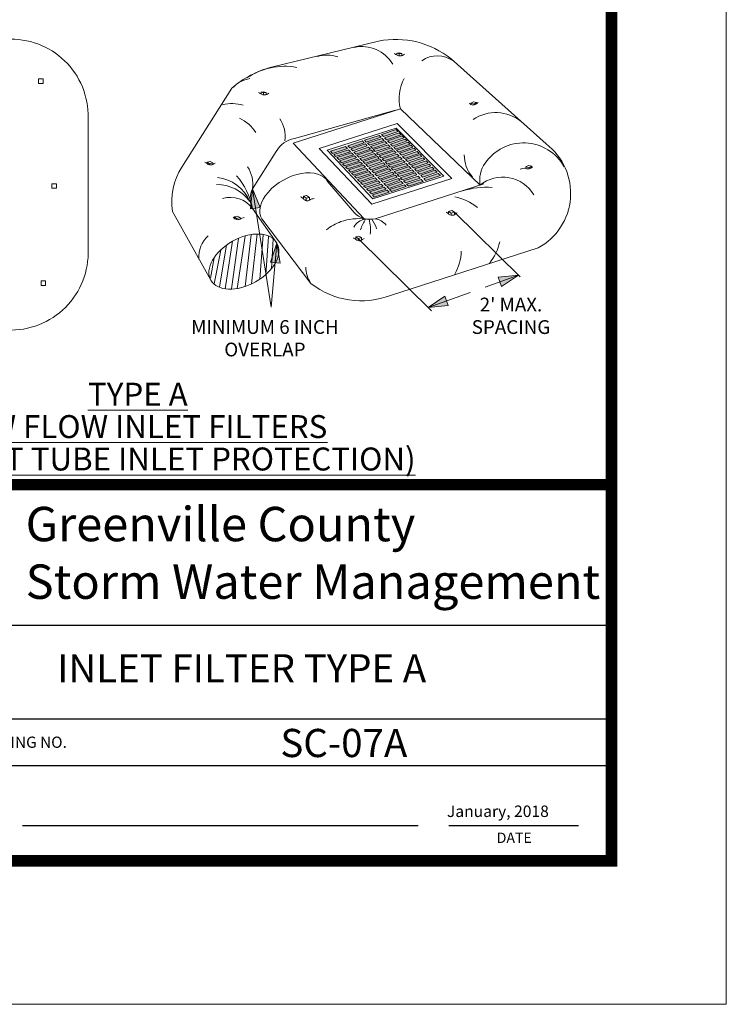
# Model space of a CAD drawing. Units: feet. Extents: x -24 to 11, y 0 to 33.3.
# Drawn here: x 7.9 to 11, y 0 to 4.3 of the extents above; entities that cross this region are included whole.
import ezdxf
from ezdxf.enums import TextEntityAlignment as Align

# ---------------------------------------------------------------- set-up
doc = ezdxf.new("R2010")
doc.units = ezdxf.units.FT
doc.header["$MEASUREMENT"] = 0
doc.linetypes.add('R W OR PROPERTY', pattern=[0])
for name, color, linetype in [('BORDER-2', 6, 'Continuous'), ('BORDER-3', 5, 'Continuous'), ('LAYER12-6', 7, 'Continuous')]:
    doc.layers.add(name, color=color, linetype=linetype)
doc.layers.add('Default', color=7, linetype='Continuous', lineweight=0)
doc.layers.add('NO_PLOT', color=7, linetype='Continuous', lineweight=0, plot=False)
doc.styles.add('L140', font='SIMPLEX', dxfattribs={"height": 0.14})
doc.styles.add('STYLE2', font='arial.ttf')
doc.styles.add('Styledgn003', font='dgn003.shx')

# ---------------------------------------------------------------- blocks, each defined once
blk = doc.blocks.new('AH8')
at = {"layer": 'Default', "linetype": 'R W OR PROPERTY', "extrusion": (0, 0, -1)}
blk.add_hatch(color=256, dxfattribs=at).paths.add_polyline_path([(-0.0834, 0.0304), (0, 0), (-0.0591, 0.066)])
at = {"layer": 'Default', "linetype": 'Continuous', "lineweight": 13, "extrusion": (0, 0, -1)}
blk.add_lwpolyline([(-0.0834, 0.0304), (0, 0), (-0.0591, 0.066), (-0.0834, 0.0304)], close=True, dxfattribs=at)
blk = doc.blocks.new('AH7')
at = {"linetype": 'Continuous', "lineweight": 0}
blk.add_blockref('AH8', (0, 0), dxfattribs=at)
blk = doc.blocks.new('AH10')
at = {"layer": 'Default', "linetype": 'R W OR PROPERTY', "extrusion": (0, 0, -1)}
blk.add_hatch(color=256, dxfattribs=at).paths.add_polyline_path([(0.083, -0.0308), (0, 0), (0.0586, -0.0664)])
at = {"layer": 'Default', "linetype": 'Continuous', "lineweight": 13, "extrusion": (0, 0, -1)}
blk.add_lwpolyline([(0.083, -0.0308), (0, 0), (0.0586, -0.0664), (0.083, -0.0308)], close=True, dxfattribs=at)
blk = doc.blocks.new('AH9')
at = {"linetype": 'Continuous', "lineweight": 0}
blk.add_blockref('AH10', (0, 0), dxfattribs=at)

msp = doc.modelspace()

# ---------------------------------------------------------------- hatches: boundary and pattern name
at = {"layer": 'Default', "linetype": 'R W OR PROPERTY'}
for points in [[(9.423, 3.7663), (9.4315, 3.7575), (9.4959, 3.7784), (9.4873, 3.787)], [(9.4979, 3.7904), (9.5064, 3.7816), (9.5696, 3.8036), (9.5612, 3.8122)], [(9.5111, 3.7767), (9.5196, 3.7679), (9.5828, 3.7899), (9.5744, 3.7985)], [(9.5242, 3.7629), (9.5327, 3.7541), (9.5959, 3.7761), (9.5875, 3.7847)], [(9.2761, 3.7174), (9.2846, 3.7086), (9.3491, 3.7295), (9.3405, 3.7382)], [(9.351, 3.7415), (9.3595, 3.7328), (9.4228, 3.7548), (9.4144, 3.7633)], [(9.3642, 3.7278), (9.3727, 3.719), (9.4359, 3.741), (9.4276, 3.7496)], [(9.3773, 3.714), (9.3858, 3.7052), (9.4491, 3.7272), (9.4407, 3.7358)], [(9.4362, 3.7526), (9.4447, 3.7438), (9.5091, 3.7647), (9.5005, 3.7733)], [(9.4498, 3.7388), (9.4583, 3.73), (9.5227, 3.7508), (9.5141, 3.7595)], [(9.462, 3.7254), (9.4705, 3.7166), (9.5349, 3.7375), (9.5263, 3.7462)], [(9.5375, 3.7492), (9.546, 3.7404), (9.6092, 3.7624), (9.6009, 3.771)], [(9.5508, 3.7354), (9.5593, 3.7266), (9.6226, 3.7486), (9.6142, 3.7572)], [(9.5631, 3.7224), (9.5716, 3.7136), (9.6348, 3.7356), (9.6264, 3.7442)], [(9.2893, 3.7037), (9.2978, 3.6949), (9.3623, 3.7158), (9.3537, 3.7244)], [(9.3029, 3.6899), (9.3114, 3.6811), (9.3759, 3.7019), (9.3673, 3.7106)], [(9.3151, 3.6765), (9.3236, 3.6677), (9.3881, 3.6886), (9.3795, 3.6973)], [(9.3907, 3.7003), (9.3992, 3.6915), (9.4624, 3.7135), (9.454, 3.7221)], [(9.404, 3.6865), (9.4125, 3.6777), (9.4757, 3.6997), (9.4674, 3.7083)], [(9.4162, 3.6735), (9.4247, 3.6648), (9.4879, 3.6868), (9.4796, 3.6953)], [(9.4753, 3.7114), (9.4838, 3.7026), (9.5483, 3.7235), (9.5396, 3.7321)], [(9.4881, 3.6983), (9.4966, 3.6895), (9.5611, 3.7103), (9.5525, 3.719)], [(9.5012, 3.6849), (9.5097, 3.6761), (9.5741, 3.6969), (9.5655, 3.7056)], [(9.5142, 3.6709), (9.5226, 3.6621), (9.5871, 3.6829), (9.5785, 3.6916)], [(9.5761, 3.7087), (9.5846, 3.6999), (9.6478, 3.7219), (9.6395, 3.7305)], [(9.5894, 3.6949), (9.5979, 3.6861), (9.6611, 3.7081), (9.6527, 3.7167)], [(9.6023, 3.6812), (9.6107, 3.6724), (9.674, 3.6944), (9.6656, 3.703)], [(9.3285, 3.6625), (9.337, 3.6537), (9.4014, 3.6746), (9.3928, 3.6833)], [(9.3413, 3.6494), (9.3498, 3.6406), (9.4142, 3.6614), (9.4056, 3.6701)], [(9.3543, 3.636), (9.3628, 3.6272), (9.4273, 3.648), (9.4187, 3.6567)], [(9.4293, 3.6598), (9.4378, 3.651), (9.501, 3.673), (9.4926, 3.6816)], [(9.4425, 3.646), (9.451, 3.6372), (9.5143, 3.6592), (9.5059, 3.6678)], [(9.4554, 3.6323), (9.4639, 3.6235), (9.5271, 3.6455), (9.5188, 3.6541)], [(9.5271, 3.6574), (9.5356, 3.6486), (9.6001, 3.6694), (9.5915, 3.6781)], [(9.5403, 3.6438), (9.5488, 3.635), (9.6132, 3.6559), (9.6046, 3.6646)], [(9.5533, 3.63), (9.5618, 3.6212), (9.6263, 3.6421), (9.6176, 3.6508)], [(9.6153, 3.6678), (9.6238, 3.6591), (9.687, 3.6811), (9.6787, 3.6896)], [(9.6286, 3.6539), (9.6371, 3.6451), (9.7003, 3.6671), (9.6919, 3.6757)], [(9.6415, 3.6404), (9.65, 3.6316), (9.7132, 3.6536), (9.7048, 3.6621)], [(9.6547, 3.6267), (9.6632, 3.6179), (9.7265, 3.6399), (9.7181, 3.6485)], [(9.3673, 3.622), (9.3758, 3.6132), (9.4402, 3.6341), (9.4316, 3.6427)], [(9.3803, 3.6085), (9.3888, 3.5997), (9.4532, 3.6206), (9.4446, 3.6292)], [(9.3935, 3.5949), (9.4019, 3.5862), (9.4664, 3.607), (9.4578, 3.6157)], [(9.4684, 3.619), (9.4769, 3.6102), (9.5402, 3.6322), (9.5318, 3.6407)], [(9.4817, 3.6051), (9.4902, 3.5963), (9.5534, 3.6183), (9.5451, 3.6268)], [(9.4946, 3.5915), (9.5031, 3.5827), (9.5663, 3.6047), (9.558, 3.6133)], [(9.5664, 3.6166), (9.5748, 3.6078), (9.6393, 3.6287), (9.6307, 3.6374)], [(9.5793, 3.6025), (9.5878, 3.5937), (9.6523, 3.6145), (9.6437, 3.6232)], [(9.5933, 3.5888), (9.6018, 3.58), (9.6662, 3.6009), (9.6576, 3.6096)], [(9.6684, 3.6131), (9.6769, 3.6044), (9.7402, 3.6263), (9.7318, 3.6349)], [(9.6816, 3.5996), (9.6901, 3.5908), (9.7553, 3.6123), (9.745, 3.6214)], [(9.4065, 3.5811), (9.415, 3.5724), (9.4794, 3.5932), (9.4708, 3.6019)], [(9.4195, 3.5677), (9.428, 3.559), (9.4924, 3.5798), (9.4838, 3.5885)], [(9.4325, 3.5541), (9.441, 3.5453), (9.5054, 3.5661), (9.4968, 3.5748)], [(9.5079, 3.5778), (9.5164, 3.569), (9.5796, 3.591), (9.5712, 3.5996)], [(9.5206, 3.5643), (9.5291, 3.5555), (9.5923, 3.5775), (9.584, 3.586)], [(9.5327, 3.5512), (9.5412, 3.5425), (9.6053, 3.5634), (9.5972, 3.572)], [(9.6062, 3.5744), (9.6147, 3.5656), (9.6792, 3.5865), (9.6706, 3.5952)], [(9.4455, 3.5404), (9.454, 3.5316), (9.5184, 3.5525), (9.5098, 3.5612)], [(9.4578, 3.5271), (9.4663, 3.5183), (9.5308, 3.5392), (9.5222, 3.5479)]]:
    msp.add_hatch(color=256, dxfattribs=at).paths.add_polyline_path(points)

# ---------------------------------------------------------------- linework, layer by layer
at = {"layer": 'BORDER-2', "color": 7}
for p, q in [((7.9336, 0.7789), (9.6581, 0.7789)), ((9.791, 0.7789), (10.3561, 0.7789))]:
    msp.add_line(p, q, dxfattribs=at)
at = {"layer": 'BORDER-3'}
for p, q in [((7.2345, 1.6525), (10.5, 1.6525)), ((7.2345, 1.2443), (10.5, 1.2443)), ((7.2345, 1.0402), (10.5, 1.0402))]:
    msp.add_line(p, q, dxfattribs=at)
at = {"layer": 'BORDER-3', "const_width": 0.05}
msp.add_lwpolyline([(0.5, 0.625), (10.5, 0.625), (10.5, 7.875), (0.5, 7.875)], close=True, dxfattribs=at)
msp.add_lwpolyline([(7.2345, 0.632), (7.2345, 2.2647), (10.5, 2.2647)], dxfattribs=at)
at = {"layer": 'Default', "linetype": 'Continuous'}
for p, q in [((9.4852, 4.1976), (9.0189, 4.0841)), ((9.5638, 4.145), (9.5746, 4.1469)), ((9.5638, 4.145), (9.5751, 4.1417)), ((9.5638, 4.145), (9.5638, 4.137)), ((9.5868, 4.144), (9.5746, 4.1469)), ((9.5868, 4.144), (9.5751, 4.1417)), ((9.5751, 4.1417), (9.5751, 4.1331)), ((9.5868, 4.144), (9.5868, 4.1341)), ((10.2155, 3.7494), (9.8006, 4.1204)), ((8.0038, 4.0329), (8.0236, 4.0329)), ((8.0038, 4.0329), (8.0038, 4.0132)), ((8.0236, 4.0132), (8.0038, 4.0132)), ((8.0236, 4.0132), (8.0236, 4.0329)), ((8.6275, 3.6479), (8.8461, 3.9924)), ((8.9728, 3.975), (8.9836, 3.977)), ((8.9728, 3.975), (8.9841, 3.9718)), ((8.9728, 3.975), (8.9728, 3.9671)), ((8.9958, 3.9741), (8.9836, 3.977)), ((8.9958, 3.9741), (8.9841, 3.9718)), ((8.9841, 3.9718), (8.9841, 3.9631)), ((8.9958, 3.9741), (8.9958, 3.9642)), ((9.8875, 3.9273), (9.8983, 3.9331)), ((9.8875, 3.9273), (9.9012, 3.9236)), ((9.8875, 3.9273), (9.8875, 3.9213)), ((9.9109, 3.9302), (9.8983, 3.9331)), ((9.9109, 3.9302), (9.9012, 3.9236)), ((9.9012, 3.9236), (9.9012, 3.9195)), ((9.9109, 3.9302), (9.9109, 3.9243)), ((8.2193, 3.8635), (8.2193, 3.2898)), ((9.5801, 3.9021), (9.1129, 3.7522)), ((9.5586, 3.8961), (9.1186, 3.7733)), ((9.9269, 3.57), (9.5801, 3.9021)), ((9.5663, 3.8393), (9.2265, 3.7302)), ((9.8044, 3.5986), (9.5663, 3.8393)), ((9.5618, 3.8187), (9.2609, 3.722)), ((9.7687, 3.6095), (9.5618, 3.8187)), ((9.1129, 3.7522), (9.4215, 3.4238)), ((8.9358, 3.5546), (9.0386, 3.7167)), ((9.2265, 3.7302), (9.4555, 3.4866)), ((9.2609, 3.722), (9.4598, 3.5103)), ((8.7377, 3.6701), (8.7516, 3.6734)), ((8.7377, 3.6701), (8.7483, 3.6629)), ((8.7377, 3.6701), (8.7377, 3.6636)), ((8.7634, 3.6669), (8.7483, 3.6629)), ((8.7483, 3.6629), (8.7483, 3.6583)), ((8.7634, 3.6669), (8.7516, 3.6734)), ((8.7634, 3.6669), (8.7634, 3.6604)), ((10.1264, 3.6498), (10.1381, 3.6563)), ((10.1264, 3.6498), (10.1414, 3.6458)), ((10.1264, 3.6498), (10.1264, 3.6428)), ((10.152, 3.653), (10.1381, 3.6563)), ((10.152, 3.653), (10.1414, 3.6458)), ((10.152, 3.653), (10.152, 3.647)), ((9.7687, 3.6095), (9.4598, 3.5103)), ((10.1414, 3.6458), (10.1414, 3.6407)), ((8.0613, 3.5759), (8.0811, 3.5759)), ((8.0613, 3.5759), (8.0613, 3.5561)), ((8.0811, 3.5561), (8.0811, 3.5759)), ((9.2642, 3.5845), (9.3779, 3.4505)), ((9.8044, 3.5986), (9.4555, 3.4866)), ((9.9431, 3.5754), (9.4703, 3.4236)), ((8.0811, 3.5561), (8.0613, 3.5561)), ((8.9358, 3.5546), (9.0166, 3.0381)), ((9.1579, 3.522), (9.1712, 3.5249)), ((9.1579, 3.522), (9.1699, 3.5125)), ((9.1579, 3.522), (9.1579, 3.5108)), ((9.1844, 3.5156), (9.1712, 3.5249)), ((9.1844, 3.5156), (9.1699, 3.5125)), ((9.1699, 3.5125), (9.1699, 3.5018)), ((9.1844, 3.5156), (9.1844, 3.5052)), ((8.5866, 3.4556), (8.7541, 3.1558)), ((8.8556, 3.432), (8.8695, 3.4352)), ((8.8813, 3.4287), (8.8695, 3.4352)), ((8.9351, 3.4688), (9.0423, 3.3178)), ((9.7903, 3.4556), (9.8042, 3.4589)), ((9.7903, 3.4556), (9.801, 3.4483)), ((9.7903, 3.4556), (9.7903, 3.4441)), ((9.816, 3.4524), (9.801, 3.4483)), ((9.801, 3.4483), (9.801, 3.4388)), ((9.816, 3.4524), (9.8042, 3.4589)), ((9.816, 3.4524), (9.816, 3.4409)), ((9.816, 3.4524), (10.1022, 3.1697)), ((8.8556, 3.432), (8.8663, 3.4247)), ((8.8556, 3.432), (8.8556, 3.4259)), ((8.8813, 3.4287), (8.8663, 3.4247)), ((8.8663, 3.4247), (8.8663, 3.4196)), ((8.8813, 3.4287), (8.8813, 3.4217)), ((8.9759, 3.4225), (9.1902, 3.1414)), ((8.9031, 3.3481), (8.8692, 3.1194)), ((8.9293, 3.3532), (8.9031, 3.1286)), ((8.9565, 3.3572), (8.9315, 3.1394)), ((8.9827, 3.3532), (8.9669, 3.1596)), ((9.3853, 3.3449), (9.3992, 3.3481)), ((9.411, 3.3416), (9.3992, 3.3481)), ((8.8226, 3.3078), (8.7914, 3.1266)), ((8.8483, 3.3256), (8.8165, 3.1185)), ((8.875, 3.3381), (8.8437, 3.1185)), ((9.0049, 3.3461), (8.9939, 3.1806)), ((9.0166, 3.0381), (9.0423, 3.3178)), ((9.025, 3.336), (9.0179, 3.2051)), ((9.0423, 3.3178), (9.0341, 3.2293)), ((9.3853, 3.3449), (9.396, 3.3376)), ((9.3853, 3.3449), (9.3853, 3.3334)), ((9.411, 3.3416), (9.396, 3.3376)), ((9.396, 3.3376), (9.396, 3.3281)), ((9.396, 3.3376), (9.7159, 3.0221)), ((9.411, 3.3416), (9.411, 3.3301)), ((8.7974, 3.2867), (8.7692, 3.1397)), ((10.1803, 3.2961), (9.5364, 3.0894)), ((8.7692, 3.2525), (8.7524, 3.164)), ((9.9499, 3.126), (10.0942, 3.1776)), ((8.0145, 3.1529), (8.0343, 3.1529)), ((8.0145, 3.1529), (8.0145, 3.1332)), ((8.0343, 3.1332), (8.0145, 3.1332)), ((8.0343, 3.1332), (8.0343, 3.1529)), ((9.7008, 3.037), (9.8837, 3.1024))]:
    msp.add_line(p, q, dxfattribs=at)
for points in [[(9.423, 3.7663), (9.4315, 3.7575), (9.4959, 3.7784), (9.4873, 3.787), (9.423, 3.7663)], [(9.4979, 3.7904), (9.5064, 3.7816), (9.5696, 3.8036), (9.5612, 3.8122), (9.4979, 3.7904)], [(9.5111, 3.7767), (9.5196, 3.7679), (9.5828, 3.7899), (9.5744, 3.7985), (9.5111, 3.7767)], [(9.5242, 3.7629), (9.5327, 3.7541), (9.5959, 3.7761), (9.5875, 3.7847), (9.5242, 3.7629)], [(9.2761, 3.7174), (9.2846, 3.7086), (9.3491, 3.7295), (9.3405, 3.7382), (9.2761, 3.7174)], [(9.351, 3.7415), (9.3595, 3.7328), (9.4228, 3.7548), (9.4144, 3.7633), (9.351, 3.7415)], [(9.3642, 3.7278), (9.3727, 3.719), (9.4359, 3.741), (9.4276, 3.7496), (9.3642, 3.7278)], [(9.3773, 3.714), (9.3858, 3.7052), (9.4491, 3.7272), (9.4407, 3.7358), (9.3773, 3.714)], [(9.4362, 3.7526), (9.4447, 3.7438), (9.5091, 3.7647), (9.5005, 3.7733), (9.4362, 3.7526)], [(9.4498, 3.7388), (9.4583, 3.73), (9.5227, 3.7508), (9.5141, 3.7595), (9.4498, 3.7388)], [(9.462, 3.7254), (9.4705, 3.7166), (9.5349, 3.7375), (9.5263, 3.7462), (9.462, 3.7254)], [(9.5375, 3.7492), (9.546, 3.7404), (9.6092, 3.7624), (9.6009, 3.771), (9.5375, 3.7492)], [(9.5508, 3.7354), (9.5593, 3.7266), (9.6226, 3.7486), (9.6142, 3.7572), (9.5508, 3.7354)], [(9.5631, 3.7224), (9.5716, 3.7136), (9.6348, 3.7356), (9.6264, 3.7442), (9.5631, 3.7224)], [(9.2893, 3.7037), (9.2978, 3.6949), (9.3623, 3.7158), (9.3537, 3.7244), (9.2893, 3.7037)], [(9.3029, 3.6899), (9.3114, 3.6811), (9.3759, 3.7019), (9.3673, 3.7106), (9.3029, 3.6899)], [(9.3151, 3.6765), (9.3236, 3.6677), (9.3881, 3.6886), (9.3795, 3.6973), (9.3151, 3.6765)], [(9.3907, 3.7003), (9.3992, 3.6915), (9.4624, 3.7135), (9.454, 3.7221), (9.3907, 3.7003)], [(9.404, 3.6865), (9.4125, 3.6777), (9.4757, 3.6997), (9.4674, 3.7083), (9.404, 3.6865)], [(9.4162, 3.6735), (9.4247, 3.6648), (9.4879, 3.6868), (9.4796, 3.6953), (9.4162, 3.6735)], [(9.4753, 3.7114), (9.4838, 3.7026), (9.5483, 3.7235), (9.5396, 3.7321), (9.4753, 3.7114)], [(9.4881, 3.6983), (9.4966, 3.6895), (9.5611, 3.7103), (9.5525, 3.719), (9.4881, 3.6983)], [(9.5012, 3.6849), (9.5097, 3.6761), (9.5741, 3.6969), (9.5655, 3.7056), (9.5012, 3.6849)], [(9.5142, 3.6709), (9.5226, 3.6621), (9.5871, 3.6829), (9.5785, 3.6916), (9.5142, 3.6709)], [(9.5761, 3.7087), (9.5846, 3.6999), (9.6478, 3.7219), (9.6395, 3.7305), (9.5761, 3.7087)], [(9.5894, 3.6949), (9.5979, 3.6861), (9.6611, 3.7081), (9.6527, 3.7167), (9.5894, 3.6949)], [(9.6023, 3.6812), (9.6107, 3.6724), (9.674, 3.6944), (9.6656, 3.703), (9.6023, 3.6812)], [(9.3285, 3.6625), (9.337, 3.6537), (9.4014, 3.6746), (9.3928, 3.6833), (9.3285, 3.6625)], [(9.3413, 3.6494), (9.3498, 3.6406), (9.4142, 3.6614), (9.4056, 3.6701), (9.3413, 3.6494)], [(9.3543, 3.636), (9.3628, 3.6272), (9.4273, 3.648), (9.4187, 3.6567), (9.3543, 3.636)], [(9.4293, 3.6598), (9.4378, 3.651), (9.501, 3.673), (9.4926, 3.6816), (9.4293, 3.6598)], [(9.4425, 3.646), (9.451, 3.6372), (9.5143, 3.6592), (9.5059, 3.6678), (9.4425, 3.646)], [(9.4554, 3.6323), (9.4639, 3.6235), (9.5271, 3.6455), (9.5188, 3.6541), (9.4554, 3.6323)], [(9.5271, 3.6574), (9.5356, 3.6486), (9.6001, 3.6694), (9.5915, 3.6781), (9.5271, 3.6574)], [(9.5403, 3.6438), (9.5488, 3.635), (9.6132, 3.6559), (9.6046, 3.6646), (9.5403, 3.6438)], [(9.5533, 3.63), (9.5618, 3.6212), (9.6263, 3.6421), (9.6176, 3.6508), (9.5533, 3.63)], [(9.6153, 3.6678), (9.6238, 3.6591), (9.687, 3.6811), (9.6787, 3.6896), (9.6153, 3.6678)], [(9.6286, 3.6539), (9.6371, 3.6451), (9.7003, 3.6671), (9.6919, 3.6757), (9.6286, 3.6539)], [(9.6415, 3.6404), (9.65, 3.6316), (9.7132, 3.6536), (9.7048, 3.6621), (9.6415, 3.6404)], [(9.6547, 3.6267), (9.6632, 3.6179), (9.7265, 3.6399), (9.7181, 3.6485), (9.6547, 3.6267)], [(9.3673, 3.622), (9.3758, 3.6132), (9.4402, 3.6341), (9.4316, 3.6427), (9.3673, 3.622)], [(9.3803, 3.6085), (9.3888, 3.5997), (9.4532, 3.6206), (9.4446, 3.6292), (9.3803, 3.6085)], [(9.3935, 3.5949), (9.4019, 3.5862), (9.4664, 3.607), (9.4578, 3.6157), (9.3935, 3.5949)], [(9.4684, 3.619), (9.4769, 3.6102), (9.5402, 3.6322), (9.5318, 3.6407), (9.4684, 3.619)], [(9.4817, 3.6051), (9.4902, 3.5963), (9.5534, 3.6183), (9.5451, 3.6268), (9.4817, 3.6051)], [(9.4946, 3.5915), (9.5031, 3.5827), (9.5663, 3.6047), (9.558, 3.6133), (9.4946, 3.5915)], [(9.5664, 3.6166), (9.5748, 3.6078), (9.6393, 3.6287), (9.6307, 3.6374), (9.5664, 3.6166)], [(9.5793, 3.6025), (9.5878, 3.5937), (9.6523, 3.6145), (9.6437, 3.6232), (9.5793, 3.6025)], [(9.5933, 3.5888), (9.6018, 3.58), (9.6662, 3.6009), (9.6576, 3.6096), (9.5933, 3.5888)], [(9.6684, 3.6131), (9.6769, 3.6044), (9.7402, 3.6263), (9.7318, 3.6349), (9.6684, 3.6131)], [(9.6816, 3.5996), (9.6901, 3.5908), (9.7553, 3.6123), (9.745, 3.6214), (9.6816, 3.5996)], [(9.4065, 3.5811), (9.415, 3.5724), (9.4794, 3.5932), (9.4708, 3.6019), (9.4065, 3.5811)], [(9.4195, 3.5677), (9.428, 3.559), (9.4924, 3.5798), (9.4838, 3.5885), (9.4195, 3.5677)], [(9.4325, 3.5541), (9.441, 3.5453), (9.5054, 3.5661), (9.4968, 3.5748), (9.4325, 3.5541)], [(9.5079, 3.5778), (9.5164, 3.569), (9.5796, 3.591), (9.5712, 3.5996), (9.5079, 3.5778)], [(9.5206, 3.5643), (9.5291, 3.5555), (9.5923, 3.5775), (9.584, 3.586), (9.5206, 3.5643)], [(9.5327, 3.5512), (9.5412, 3.5425), (9.6053, 3.5634), (9.5972, 3.572), (9.5327, 3.5512)], [(9.6062, 3.5744), (9.6147, 3.5656), (9.6792, 3.5865), (9.6706, 3.5952), (9.6062, 3.5744)], [(9.4455, 3.5404), (9.454, 3.5316), (9.5184, 3.5525), (9.5098, 3.5612), (9.4455, 3.5404)], [(9.4578, 3.5271), (9.4663, 3.5183), (9.5308, 3.5392), (9.5222, 3.5479), (9.4578, 3.5271)]]:
    msp.add_lwpolyline(points, close=True, dxfattribs=at)
for centre, radius, start, end in [((7.8846, 3.8712), 0.3348, 358.6779, 93.3781), ((9.4115, 4.0157), 0.1581, 31.0049, 101.854), ((9.5601, 3.8207), 0.3842, 51.2474, 101.2441), ((9.2595, 3.9883), 0.1487, 71.4367, 106.3652), ((9.5272, 4.0938), 0.0565, 50.6049, 62.6871), ((9.5784, 4.1605), 0.0276, 236.545, 263.169), ((9.579, 4.1556), 0.0228, 260.2116, 295.3379), ((9.7127, 3.9597), 0.2147, 122.1892, 125.2748), ((9.7414, 4.0186), 0.1154, 53.3826, 125.8933), ((9.1208, 3.6835), 0.4134, 104.2749, 131.6531), ((9.0763, 3.7954), 0.2926, 79.7521, 124.2742), ((8.9533, 3.8892), 0.1487, 101.1816, 136.11), ((9.7561, 3.948), 0.1819, 151.3324, 194.6022), ((8.9362, 3.9238), 0.0565, 50.6049, 62.6871), ((8.9874, 3.9906), 0.0276, 236.545, 263.169), ((8.9879, 3.9857), 0.0228, 260.2116, 295.3379), ((9.1217, 3.7898), 0.2147, 122.1892, 125.2748), ((8.8475, 3.777), 0.1487, 71.4367, 106.3652), ((9.8757, 3.9087), 0.0173, 46.9218, 79.1568), ((9.8973, 3.942), 0.0228, 244.6621, 279.7884), ((9.8959, 3.9424), 0.0235, 283.142, 309.766), ((9.9241, 3.9138), 0.0168, 106.0064, 141.6351), ((9.9959, 3.7102), 0.1761, 50.9473, 124.296), ((8.8142, 3.7175), 0.1581, 31.0049, 65.9334), ((8.9447, 3.7836), 0.1331, 351.3537, 34.6234), ((9.1396, 3.659), 0.1163, 100.4188, 150.2548), ((10.1167, 3.5508), 0.2032, 29.3651, 145.5991), ((10.051, 3.5342), 0.2709, 298.5061, 52.6065), ((9.9969, 3.6997), 0.1387, 179.0885, 222.3582), ((8.8713, 3.4955), 0.2875, 147.9983, 187.9846), ((8.7231, 3.6521), 0.0185, 38.3649, 73.9936), ((8.7542, 3.6835), 0.0259, 230.234, 256.858), ((8.7526, 3.6831), 0.0251, 260.2116, 295.3379), ((8.7763, 3.6465), 0.019, 100.8432, 133.0782), ((8.8042, 3.5747), 0.1331, 351.3537, 34.6234), ((10.0585, 3.59), 0.1331, 145.3766, 188.6463), ((10.1286, 3.6755), 0.037, 290.1547, 316.7788), ((8.6449, 3.4151), 0.2952, 10.4855, 41.5745), ((10.0257, 3.4466), 0.1581, 31.0049, 128.6865), ((10.1198, 3.6052), 0.0381, 80.1119, 117.4565), ((10.1371, 3.6655), 0.0251, 244.6621, 279.7884), ((8.7784, 3.393), 0.1802, 35.7611, 89.8542), ((8.7613, 3.4271), 0.1782, 23.5586, 83.0483), ((9.0232, 3.511), 0.0976, 153.4774, 205.6135), ((9.7618, 3.2699), 0.2553, 52.7911, 77.581), ((9.9536, 3.225), 0.3357, 85.5472, 107.8718), ((8.8398, 3.3979), 0.1188, 36.6554, 106.7671), ((9.1352, 3.4886), 0.0315, 44.799, 71.7498), ((9.1791, 3.5275), 0.0274, 217.7342, 250.2292), ((9.1741, 3.5165), 0.0153, 254.1084, 312.5141), ((9.2062, 3.4717), 0.04, 92.9119, 123.072), ((9.4481, 3.5194), 0.0984, 224.5286, 283.0554), ((9.7547, 3.4074), 0.0511, 45.8395, 60.142), ((9.8068, 3.464), 0.0259, 230.234, 256.858), ((9.8052, 3.4636), 0.0251, 260.2116, 295.3379), ((9.8435, 3.4151), 0.0377, 116.1265, 136.8565), ((8.879, 3.4544), 0.037, 223.2212, 249.8453), ((8.8705, 3.4444), 0.0251, 260.2116, 295.3379), ((8.9103, 3.3766), 0.0536, 102.0404, 122.7704), ((9.3925, 3.2098), 0.2135, 109.5734, 128.9054), ((9.3985, 3.1851), 0.2389, 83.093, 108.9422), ((9.4374, 3.3537), 0.0693, 98.4212, 151.4466), ((10.2913, 3.0002), 0.9616, 153.9644, 157.0013), ((9.2925, 3.3754), 0.1575, 352.9674, 16.7206), ((9.3492, 3.3428), 0.1324, 16.4497, 36.6804), ((9.4549, 3.3432), 0.0819, 39.7603, 79.1204), ((8.824, 3.2585), 0.1223, 132.0765, 184.9206), ((9.3497, 3.2967), 0.0511, 45.8395, 60.142), ((9.4018, 3.3533), 0.0259, 230.234, 256.858), ((9.4002, 3.3528), 0.0251, 260.2116, 295.3379), ((9.4385, 3.3043), 0.0377, 116.1265, 136.8565), ((9.7991, 3.3675), 0.2181, 320.632, 348.2296), ((7.8819, 3.2758), 0.3377, 267.6816, 2.3818), ((9.6274, 3.2903), 0.2181, 330.3581, 357.9558), ((9.308, 3.2184), 0.1407, 182.2885, 213.1527), ((9.4091, 3.4203), 0.3545, 231.87, 291.0421)]:
    msp.add_arc(centre, radius, start, end, dxfattribs=at)
msp.add_ellipse((9.12, 3.5035), major_axis=(0.1441, 0.081), ratio=0.616062, start_param=0, end_param=3.141593, dxfattribs=at)
msp.add_ellipse((8.8982, 3.2368), major_axis=(0.1441, 0.081), ratio=0.616062, dxfattribs=at)
at = {"layer": 'NO_PLOT', "color": 7, "flags": 128}
msp.add_lwpolyline([(0, 0), (11, 0), (11, 8.5), (0, 8.5)], close=True, dxfattribs=at)

# ---------------------------------------------------------------- block references
at = {"linetype": 'Continuous'}
for name, p, rotation in [('AH7', (8.9358, 3.5546), 244.2633987701793), ('AH7', (9.0423, 3.3178), 231.2069332192951), ('AH9', (10.094, 3.1772), 345.4125525088786), ('AH7', (9.7004, 3.0367), 345.4125525088786)]:
    msp.add_blockref(name, p, dxfattribs=dict(at, rotation=rotation))

# ---------------------------------------------------------------- texts
at = {"layer": 'BORDER-2', "color": 7}
msp.add_text('STANDARD DRAWING NO.', height=0.049, dxfattribs=at).set_placement((7.3345, 1.1422), align=Align.MIDDLE_LEFT)
msp.add_text('DATE', height=0.045, dxfattribs=at).set_placement((10.076, 0.7033), align=Align.CENTER)
at = {"layer": 'Default', "linetype": 'Continuous', "attachment_point": 5}
for s, insert, char_height, width, line_spacing_factor, style in [("2' MAX.\\PSPACING", (10.0619, 2.9928), 0.06, 0.794902, 0.981818, 'Styledgn003'), ('\\Fdgn003|c0;\\C256;MINIMUM 6 INCH\\POVERLAP', (8.9897, 2.9027), 0.06, 1.207475, 0.981818, 'Styledgn003'), ('{\\LTYPE A\\PLOW FLOW INLET FILTERS\\P(SEDIMENT TUBE INLET PROTECTION)}', (8.4361, 2.5177), 0.1, 5.257863, 0.847059, 'STYLE2')]:
    msp.add_mtext(s, dxfattribs=dict(at, insert=insert, char_height=char_height, width=width, line_spacing_factor=line_spacing_factor, style=style))
at = {"layer": 'LAYER12-6', "color": 5, "style": 'STYLE2'}
for s, p in [('Greenville County', (7.9472, 2.018)), ('Storm Water Management', (7.9472, 1.767))]:
    msp.add_text(s, height=0.15, dxfattribs=at).set_placement(p)
at = {"layer": 'LAYER12-6', "color": 5, "style": 'L140'}
for s, p in [('INLET FILTER TYPE A', (8.8885, 1.4485)), (' SC-07A  ', (9.3524, 1.1229))]:
    msp.add_text(s, height=0.1229, dxfattribs=at).set_placement(p, align=Align.MIDDLE)
at = {"layer": 'LAYER12-6', "color": 5, "insert": (9.7828, 0.8663), "char_height": 0.05, "width": 0.592689, "attachment_point": 1}
msp.add_mtext('January, 2018', dxfattribs=at)

doc.saveas('drawing.dxf')
